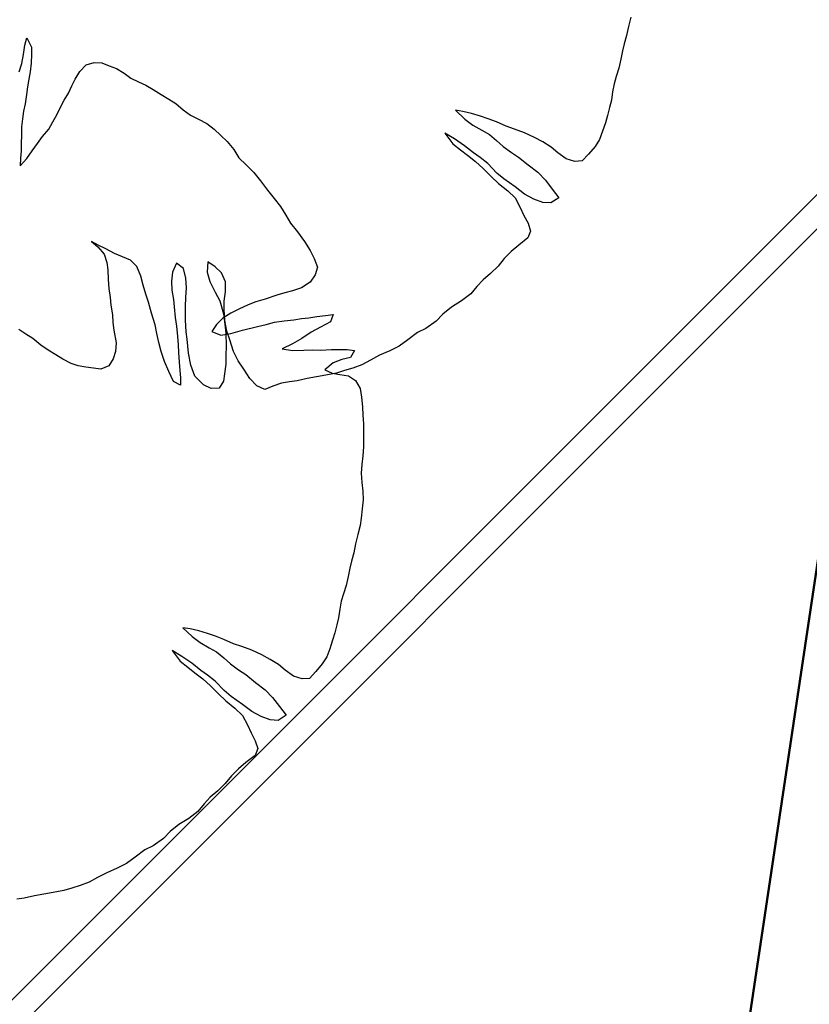
# Model space of a CAD drawing. Units: metres. Extents: x 3331639 to 3332117, y 5984485 to 5984715.
# Drawn here: x 3331990 to 3331992, y 5984560 to 5984563 of the extents above; entities that cross this region are included whole.
import ezdxf

# ---------------------------------------------------------------- set-up
doc = ezdxf.new("R2010")
doc.units = ezdxf.units.M
doc.linetypes.add('PRZER2-1', pattern=[3, 2, -1])
doc.linetypes.add('PUNKT2_S9', pattern=[0.05, 0, -0.05])
for name, color, linetype, lineweight in [('A-drzewa', 7, 'Continuous', 18), ('A-Teren', 73, 'Continuous', 18), ('Zakres', 170, 'PRZER2-1', 70)]:
    doc.layers.add(name, color=color, linetype=linetype, lineweight=lineweight)
doc.layers.add('A-obrys bud', color=7, linetype='Continuous')

msp = doc.modelspace()

# ---------------------------------------------------------------- hatches: boundary and pattern name
at = {"layer": 'Zakres', "linetype": 'Continuous', "lineweight": 5}
h = msp.add_hatch(dxfattribs=at)
h.set_pattern_fill('JIS_LC_20', color=3, scale=0.25, style=0)
h.set_pattern_definition([(45, (0, 0), (-3.535533905932737, 3.535533905932738), []), (45, (0.1, 0), (-3.535533905932737, 3.535533905932738), [])])
h.paths.add_polyline_path([(3331937.807903419, 5984525.553110243), (3331944.227305626, 5984581.753042161), (3331997.696571656, 5984608.893052402), (3332014.101373346, 5984606.442010617), (3332023.265353796, 5984605.965624416), (3332024.166656785, 5984623.749107849), (3332031.237639673, 5984623.417181596), (3332027.621203735, 5984551.896581733), (3332027.403326213, 5984547.166624109), (3332025.59154534, 5984533.239218391), (3332022.924351356, 5984515.984730001)])

# ---------------------------------------------------------------- linework, layer by layer
at = {"layer": 'A-drzewa', "color": 253, "linetype": 'Continuous', "lineweight": 25}
for p, q in [((3331991.970126098, 5984562.659277559), (3331991.963566435, 5984562.633456589)), ((3331991.963566435, 5984562.633456589), (3331991.958450527, 5984562.608109386)), ((3331990.265734152, 5984562.58022377), (3331990.270827585, 5984562.600765944)), ((3331990.270827585, 5984562.600765944), (3331990.28416031, 5984562.574755826)), ((3331991.958450527, 5984562.608109386), (3331991.952188601, 5984562.584305176)), ((3331990.261863509, 5984562.55400581), (3331990.265734152, 5984562.58022377)), ((3331990.28416031, 5984562.574755826), (3331990.284544171, 5984562.554091931)), ((3331991.947194421, 5984562.564435259), (3331991.942376257, 5984562.541104824)), ((3331991.952188601, 5984562.584305176), (3331991.947194421, 5984562.564435259)), ((3331990.257519105, 5984562.529231609), (3331990.261863509, 5984562.55400581)), ((3331990.284544171, 5984562.554091931), (3331990.282988036, 5984562.529592992)), ((3331991.942376257, 5984562.541104824), (3331991.936588091, 5984562.515856863)), ((3331990.249912673, 5984562.505625905), (3331990.257519105, 5984562.529231609)), ((3331990.280186636, 5984562.505964809), (3331990.277109971, 5984562.485124894)), ((3331990.282988036, 5984562.529592992), (3331990.280186636, 5984562.505964809)), ((3331990.406945152, 5984562.485190311), (3331990.420403385, 5984562.506558285)), ((3331990.420403385, 5984562.506558285), (3331990.438269669, 5984562.525214762)), ((3331990.438269669, 5984562.525214762), (3331990.460499046, 5984562.531549663)), ((3331990.460499046, 5984562.531549663), (3331990.482408208, 5984562.531062783)), ((3331990.482408208, 5984562.531062783), (3331990.503126395, 5984562.522508823)), ((3331990.503126395, 5984562.522508823), (3331990.523271584, 5984562.514726372)), ((3331990.523271584, 5984562.514726372), (3331990.544738801, 5984562.501940385)), ((3331991.936588091, 5984562.515856863), (3331991.928981659, 5984562.492251151)), ((3331990.277109971, 5984562.485124894), (3331990.273261806, 5984562.46371197)), ((3331990.397917436, 5984562.465915882), (3331990.406945152, 5984562.485190311)), ((3331990.544738801, 5984562.501940385), (3331990.563318507, 5984562.488206894)), ((3331990.563318507, 5984562.488206894), (3331990.585083467, 5984562.477437676)), ((3331990.585083467, 5984562.477437676), (3331990.605702413, 5984562.468211458)), ((3331991.928981659, 5984562.492251151), (3331991.923215976, 5984562.471808226)), ((3331990.273261806, 5984562.46371197), (3331990.270085895, 5984562.442199797)), ((3331990.388790471, 5984562.445969188), (3331990.397917436, 5984562.465915882)), ((3331990.605702413, 5984562.468211458), (3331990.626596624, 5984562.45619698)), ((3331990.626596624, 5984562.45619698), (3331990.649209858, 5984562.441867993)), ((3331991.919268561, 5984562.449723051), (3331991.915695657, 5984562.425521859)), ((3331991.923215976, 5984562.471808226), (3331991.919268561, 5984562.449723051)), ((3331990.270085895, 5984562.442199797), (3331990.266215251, 5984562.415981845)), ((3331990.364761514, 5984562.404180759), (3331990.376202987, 5984562.425846481)), ((3331990.376202987, 5984562.425846481), (3331990.388790471, 5984562.445969188)), ((3331990.649209858, 5984562.441867993), (3331990.670677078, 5984562.429082015)), ((3331990.670677078, 5984562.429082015), (3331990.690799789, 5984562.416494534)), ((3331991.915695657, 5984562.425521859), (3331991.910701474, 5984562.405651935)), ((3331990.261694828, 5984562.394668163), (3331990.258518913, 5984562.373155997)), ((3331990.266215251, 5984562.415981845), (3331990.261694828, 5984562.394668163)), ((3331990.355733798, 5984562.38490633), (3331990.364761514, 5984562.404180759)), ((3331990.690799789, 5984562.416494534), (3331990.710900021, 5984562.399102003)), ((3331990.710900021, 5984562.399102003), (3331990.731297997, 5984562.383726255)), ((3331991.49759957, 5984562.394514234), (3331991.477431917, 5984562.397491657)), ((3331991.477431917, 5984562.397491657), (3331991.503934482, 5984562.37228486)), ((3331991.522175276, 5984562.388825321), (3331991.49759957, 5984562.394514234)), ((3331991.910701474, 5984562.405651935), (3331991.905310304, 5984562.383093)), ((3331990.258518913, 5984562.373155997), (3331990.255916012, 5984562.350872324)), ((3331990.344490824, 5984562.364585125), (3331990.355733798, 5984562.38490633)), ((3331990.731297997, 5984562.383726255), (3331990.754308221, 5984562.372086287)), ((3331990.754308221, 5984562.372086287), (3331990.777318445, 5984562.36044632)), ((3331991.503934482, 5984562.37228486), (3331991.526249976, 5984562.355939106)), ((3331991.547125497, 5984562.381020398), (3331991.522175276, 5984562.388825321)), ((3331991.569386692, 5984562.37361245), (3331991.547125497, 5984562.381020398)), ((3331991.592793906, 5984562.364661516), (3331991.569386692, 5984562.37361245)), ((3331991.905310304, 5984562.383093), (3331991.898773113, 5984562.362077066)), ((3331990.255916012, 5984562.350872324), (3331990.25590288, 5984562.32751941)), ((3331990.315083825, 5984562.323590682), (3331990.332575595, 5984562.344363169)), ((3331990.332575595, 5984562.344363169), (3331990.344490824, 5984562.364585125)), ((3331990.777318445, 5984562.36044632), (3331990.798289427, 5984562.344299064)), ((3331990.798289427, 5984562.344299064), (3331990.816945904, 5984562.32643278)), ((3331991.526249976, 5984562.355939106), (3331991.551552234, 5984562.34121313)), ((3331991.551552234, 5984562.34121313), (3331991.572446445, 5984562.329198644)), ((3331991.619837665, 5984562.352426068), (3331991.592793906, 5984562.364661516)), ((3331991.643344128, 5984562.34414737), (3331991.619837665, 5984562.352426068)), ((3331991.671357879, 5984562.333829449), (3331991.643344128, 5984562.34414737)), ((3331991.898773113, 5984562.362077066), (3331991.891166681, 5984562.338471354)), ((3331990.25590288, 5984562.32751941), (3331990.255217494, 5984562.304265738)), ((3331990.30125107, 5984562.304338724), (3331990.315083825, 5984562.323590682)), ((3331990.816945904, 5984562.32643278), (3331990.835029372, 5984562.309337997)), ((3331991.474460056, 5984562.31687531), (3331991.447339529, 5984562.333243542)), ((3331991.447339529, 5984562.333243542), (3331991.469686841, 5984562.303154939)), ((3331991.502528106, 5984562.297619567), (3331991.474460056, 5984562.31687531)), ((3331991.572446445, 5984562.329198644), (3331991.592645922, 5984562.312478394)), ((3331991.592645922, 5984562.312478394), (3331991.611500894, 5984562.295956613)), ((3331991.699646899, 5984562.320723251), (3331991.671357879, 5984562.333829449)), ((3331991.723230132, 5984562.308311776), (3331991.699646899, 5984562.320723251)), ((3331991.882314985, 5984562.315736399), (3331991.869727494, 5984562.295613685)), ((3331991.891166681, 5984562.338471354), (3331991.882314985, 5984562.315736399)), ((3331990.254929097, 5984562.283701093), (3331990.253196945, 5984562.26266268)), ((3331990.255217494, 5984562.304265738), (3331990.254929097, 5984562.283701093)), ((3331990.270973322, 5984562.262099014), (3331990.285776073, 5984562.28326849)), ((3331990.285776073, 5984562.28326849), (3331990.30125107, 5984562.304338724)), ((3331990.835029372, 5984562.309337997), (3331990.853762617, 5984562.287338943)), ((3331990.853762617, 5984562.287338943), (3331990.867492338, 5984562.264017836)), ((3331991.469686841, 5984562.303154939), (3331991.491230832, 5984562.286236183)), ((3331991.491230832, 5984562.286236183), (3331991.510956553, 5984562.270959669)), ((3331991.527708636, 5984562.277416305), (3331991.502528106, 5984562.297619567)), ((3331991.611500894, 5984562.295956613), (3331991.634389394, 5984562.278839366)), ((3331991.746515622, 5984562.293883548), (3331991.723230132, 5984562.308311776)), ((3331991.764797581, 5984562.278133274), (3331991.746515622, 5984562.293883548)), ((3331991.869727494, 5984562.295613685), (3331991.851464225, 5984562.274268189)), ((3331990.253196945, 5984562.26266268), (3331990.252137044, 5984562.241525025)), ((3331990.252137044, 5984562.241525025), (3331990.270973322, 5984562.262099014)), ((3331990.867492338, 5984562.264017836), (3331990.887867836, 5984562.243837059)), ((3331991.510956553, 5984562.270959669), (3331991.533845054, 5984562.253842414)), ((3331991.547059843, 5984562.264255808), (3331991.527708636, 5984562.277416305)), ((3331991.567931579, 5984562.247436293), (3331991.547059843, 5984562.264255808)), ((3331991.634389394, 5984562.278839366), (3331991.65441286, 5984562.265579619)), ((3331991.65441286, 5984562.265579619), (3331991.682083917, 5984562.243634851)), ((3331991.789030594, 5984562.260817529), (3331991.764797581, 5984562.278133274)), ((3331991.812735552, 5984562.253883348), (3331991.789030594, 5984562.260817529)), ((3331991.851464225, 5984562.274268189), (3331991.833498695, 5984562.254939468)), ((3331990.887867836, 5984562.243837059), (3331990.909389348, 5984562.22211326)), ((3331991.533845054, 5984562.253842414), (3331991.55489281, 5984562.233562381)), ((3331991.55489281, 5984562.233562381), (3331991.577758835, 5984562.211640091)), ((3331991.593563402, 5984562.220984236), (3331991.567931579, 5984562.247436293)), ((3331991.682083917, 5984562.243634851), (3331991.709281219, 5984562.223133848)), ((3331991.833498695, 5984562.254939468), (3331991.812735552, 5984562.253883348)), ((3331990.909389348, 5984562.22211326), (3331990.928695606, 5984562.199342691)), ((3331991.577758835, 5984562.211640091), (3331991.598134333, 5984562.191459299)), ((3331991.613090625, 5984562.20436322), (3331991.593563402, 5984562.220984236)), ((3331991.645467476, 5984562.181723715), (3331991.613090625, 5984562.20436322)), ((3331991.709281219, 5984562.223133848), (3331991.730031231, 5984562.200837047)), ((3331991.730031231, 5984562.200837047), (3331991.748940499, 5984562.175377452)), ((3331990.928695606, 5984562.199342691), (3331990.948078634, 5984562.172439353)), ((3331991.598134333, 5984562.191459299), (3331991.623987125, 5984562.17115678)), ((3331991.671320265, 5984562.161421211), (3331991.645467476, 5984562.181723715)), ((3331991.748940499, 5984562.175377452), (3331991.768048262, 5984562.151262381)), ((3331990.948078634, 5984562.172439353), (3331990.967384887, 5984562.149668784)), ((3331990.967384887, 5984562.149668784), (3331990.984674373, 5984562.127195963)), ((3331991.623987125, 5984562.17115678), (3331991.645034881, 5984562.150876747)), ((3331991.645034881, 5984562.150876747), (3331991.659612873, 5984562.123995886)), ((3331991.697394022, 5984562.147268237), (3331991.671320265, 5984562.161421211)), ((3331991.722818004, 5984562.138019555), (3331991.697394022, 5984562.147268237)), ((3331991.768048262, 5984562.151262381), (3331991.745300171, 5984562.13676116)), ((3331990.984674373, 5984562.127195963), (3331991.000222368, 5984562.102232621)), ((3331991.659612873, 5984562.123995886), (3331991.669408308, 5984562.101942518)), ((3331991.745300171, 5984562.13676116), (3331991.722818004, 5984562.138019555)), ((3331991.000222368, 5984562.102232621), (3331991.013379076, 5984562.079683022)), ((3331991.669408308, 5984562.101942518), (3331991.681220503, 5984562.079591424)), ((3331991.013379076, 5984562.079683022), (3331991.032486835, 5984562.055567943)), ((3331991.681220503, 5984562.079591424), (3331991.688326919, 5984562.057935053)), ((3331991.032486835, 5984562.055567943), (3331991.052542118, 5984562.028565356)), ((3331991.680643713, 5984562.038462133), (3331991.65498563, 5984562.018208348)), ((3331991.688326919, 5984562.057935053), (3331991.680643713, 5984562.038462133)), ((3331990.472053913, 5984562.017687024), (3331990.452977972, 5984562.028059245)), ((3331990.452977972, 5984562.028059245), (3331990.471359184, 5984562.012981237)), ((3331990.471359184, 5984562.012981237), (3331990.489045659, 5984561.993197427)), ((3331990.493245871, 5984562.007689306), (3331990.472053913, 5984562.017687024)), ((3331990.518074361, 5984561.994407088), (3331990.493245871, 5984562.007689306)), ((3331991.052542118, 5984562.028565356), (3331991.068762363, 5984562.003502757)), ((3331991.65498563, 5984562.018208348), (3331991.633758073, 5984562.000048109)), ((3331990.489045659, 5984561.993197427), (3331990.496526589, 5984561.969425053)), ((3331990.540137069, 5984561.985654638), (3331990.518074361, 5984561.994407088)), ((3331990.562772778, 5984561.976130695), (3331990.540137069, 5984561.985654638)), ((3331991.068762363, 5984562.003502757), (3331991.079803062, 5984561.980578654)), ((3331991.079803062, 5984561.980578654), (3331991.088628498, 5984561.956607775)), ((3331991.614448031, 5984561.980917879), (3331991.596857016, 5984561.959473134)), ((3331991.633758073, 5984562.000048109), (3331991.614448031, 5984561.980917879)), ((3331990.496526589, 5984561.969425053), (3331990.498927211, 5984561.948463411)), ((3331990.580657748, 5984561.957691402), (3331990.562772778, 5984561.976130695)), ((3331990.591775221, 5984561.930634514), (3331990.580657748, 5984561.957691402)), ((3331990.692662252, 5984561.96725829), (3331990.680724544, 5984561.942231306)), ((3331990.711715718, 5984561.952081026), (3331990.692662252, 5984561.96725829)), ((3331990.718700407, 5984561.924947375), (3331990.711715718, 5984561.952081026)), ((3331990.780519859, 5984561.971460276), (3331990.778268994, 5984561.942255558)), ((3331990.801017085, 5984561.956756772), (3331990.780519859, 5984561.971460276)), ((3331990.819199798, 5984561.940334246), (3331990.801017085, 5984561.956756772)), ((3331991.088628498, 5984561.956607775), (3331991.08266432, 5984561.93482034)), ((3331991.596857016, 5984561.959473134), (3331991.575904725, 5984561.93852462)), ((3331990.498927211, 5984561.948463411), (3331990.499762358, 5984561.921550729)), ((3331990.598385395, 5984561.905616873), (3331990.591775221, 5984561.930634514)), ((3331990.680724544, 5984561.942231306), (3331990.678396908, 5984561.917159357)), ((3331990.720207808, 5984561.897935436), (3331990.718700407, 5984561.924947375)), ((3331990.778268994, 5984561.942255558), (3331990.786124436, 5984561.916367159)), ((3331990.829942753, 5984561.915393376), (3331990.819199798, 5984561.940334246)), ((3331991.08266432, 5984561.93482034), (3331991.067960815, 5984561.914323115)), ((3331991.575904725, 5984561.93852462), (3331991.554677164, 5984561.920364381)), ((3331990.499762358, 5984561.921550729), (3331990.502140508, 5984561.895784051)), ((3331990.502140508, 5984561.895784051), (3331990.505389401, 5984561.871262641)), ((3331990.606340082, 5984561.880400726), (3331990.598385395, 5984561.905616873)), ((3331990.678396908, 5984561.917159357), (3331990.679430546, 5984561.891591177)), ((3331990.718254683, 5984561.870747485), (3331990.720207808, 5984561.897935436)), ((3331990.786124436, 5984561.916367159), (3331990.800878448, 5984561.886025765)), ((3331990.829907147, 5984561.887235419), (3331990.829942753, 5984561.915393376)), ((3331991.044341975, 5984561.898576633), (3331991.018255086, 5984561.889376686)), ((3331991.067960815, 5984561.914323115), (3331991.044341975, 5984561.898576633)), ((3331991.537582384, 5984561.90228092), (3331991.519991373, 5984561.880836175)), ((3331991.554677164, 5984561.920364381), (3331991.537582384, 5984561.90228092)), ((3331990.505389401, 5984561.871262641), (3331990.507690781, 5984561.849628747)), ((3331990.613247999, 5984561.857399852), (3331990.606340082, 5984561.880400726)), ((3331990.679430546, 5984561.891591177), (3331990.683825464, 5984561.865526767)), ((3331990.717943808, 5984561.845377804), (3331990.718254683, 5984561.870747485)), ((3331990.800878448, 5984561.886025765), (3331990.814409671, 5984561.861360163)), ((3331990.826609512, 5984561.860245966), (3331990.829907147, 5984561.887235419)), ((3331990.974567839, 5984561.877279871), (3331990.942033665, 5984561.866284133)), ((3331990.996896462, 5984561.884287045), (3331990.974567839, 5984561.877279871)), ((3331991.018255086, 5984561.889376686), (3331990.996896462, 5984561.884287045)), ((3331991.519991373, 5984561.880836175), (3331991.49443254, 5984561.861254648)), ((3331990.507690781, 5984561.849628747), (3331990.511887202, 5984561.82221982)), ((3331990.621852466, 5984561.827279427), (3331990.613247999, 5984561.857399852)), ((3331990.683825464, 5984561.865526767), (3331990.685553828, 5984561.844664381)), ((3331990.685553828, 5984561.844664381), (3331990.688681008, 5984561.814665676)), ((3331990.717863256, 5984561.807609783), (3331990.717943808, 5984561.845377804)), ((3331990.814409671, 5984561.861360163), (3331990.824809933, 5984561.824792453)), ((3331990.82592413, 5984561.836992295), (3331990.826609512, 5984561.860245966)), ((3331990.893618145, 5984561.850077012), (3331990.867806525, 5984561.838088796)), ((3331990.915473008, 5984561.858527937), (3331990.893618145, 5984561.850077012)), ((3331990.942033665, 5984561.866284133), (3331990.915473008, 5984561.858527937)), ((3331991.465810174, 5984561.844186136), (3331991.441595846, 5984561.824406118)), ((3331991.49443254, 5984561.861254648), (3331991.465810174, 5984561.844186136)), ((3331990.511887202, 5984561.82221982), (3331990.513516323, 5984561.800685176)), ((3331990.632076712, 5984561.794172243), (3331990.621852466, 5984561.827279427)), ((3331990.688681008, 5984561.814665676), (3331990.691929908, 5984561.790144273)), ((3331990.822905832, 5984561.813119889), (3331990.804367294, 5984561.794562661)), ((3331990.84555467, 5984561.826948852), (3331990.822905832, 5984561.813119889)), ((3331990.824809933, 5984561.824792453), (3331990.8281356, 5984561.796138265)), ((3331990.828279802, 5984561.806420588), (3331990.82592413, 5984561.836992295)), ((3331990.867806525, 5984561.838088796), (3331990.84555467, 5984561.826948852)), ((3331991.043838175, 5984561.811413758), (3331991.064799809, 5984561.813814388)), ((3331991.064799809, 5984561.813814388), (3331991.087304452, 5984561.817361028)), ((3331991.087304452, 5984561.817361028), (3331991.111825862, 5984561.820609921)), ((3331991.111825862, 5984561.820609921), (3331991.132787497, 5984561.82301055)), ((3331991.132787497, 5984561.82301055), (3331991.125578055, 5984561.802093857)), ((3331991.441595846, 5984561.824406118), (3331991.422858821, 5984561.804504381)), ((3331990.513516323, 5984561.800685176), (3331990.515817703, 5984561.77905129)), ((3331990.637342376, 5984561.769353093), (3331990.632076712, 5984561.794172243)), ((3331990.691929908, 5984561.790144273), (3331990.69515633, 5984561.760817827)), ((3331990.719821939, 5984561.77434905), (3331990.717863256, 5984561.807609783)), ((3331990.804367294, 5984561.794562661), (3331990.791879052, 5984561.775112205)), ((3331990.8281356, 5984561.796138265), (3331990.831186005, 5984561.770272345)), ((3331990.834195246, 5984561.77669716), (3331990.828279802, 5984561.806420588)), ((3331990.878292905, 5984561.778840424), (3331990.920437151, 5984561.789791212)), ((3331990.920437151, 5984561.789791212), (3331990.944584043, 5984561.79515613)), ((3331990.944584043, 5984561.79515613), (3331990.968157934, 5984561.801292547)), ((3331990.968157934, 5984561.801292547), (3331990.994894603, 5984561.805588217)), ((3331990.994894603, 5984561.805588217), (3331991.022105032, 5984561.80844012)), ((3331991.022105032, 5984561.80844012), (3331991.043838175, 5984561.811413758)), ((3331991.097352677, 5984561.787714363), (3331991.071144068, 5984561.773037122)), ((3331991.125578055, 5984561.802093857), (3331991.097352677, 5984561.787714363)), ((3331991.422858821, 5984561.804504381), (3331991.393740216, 5984561.784074583)), ((3331990.268302237, 5984561.768196181), (3331990.248179527, 5984561.780783677)), ((3331990.288424944, 5984561.755608694), (3331990.268302237, 5984561.768196181)), ((3331990.515817703, 5984561.77905129), (3331990.522184433, 5984561.743079067)), ((3331990.64260804, 5984561.744533942), (3331990.637342376, 5984561.769353093)), ((3331990.69515633, 5984561.760817827), (3331990.696586957, 5984561.737938666)), ((3331990.722222564, 5984561.753387407), (3331990.719821939, 5984561.77434905)), ((3331990.791879052, 5984561.775112205), (3331990.816531529, 5984561.765290515)), ((3331990.816531529, 5984561.765290515), (3331990.845384215, 5984561.769960695)), ((3331990.831186005, 5984561.770272345), (3331990.832174694, 5984561.735094101)), ((3331990.842249179, 5984561.752153263), (3331990.834195246, 5984561.77669716)), ((3331990.845384215, 5984561.769960695), (3331990.878292905, 5984561.778840424)), ((3331991.071144068, 5984561.773037122), (3331991.044538462, 5984561.755670861)), ((3331991.370716856, 5984561.772361622), (3331991.342942765, 5984561.751733341)), ((3331991.393740216, 5984561.784074583), (3331991.370716856, 5984561.772361622)), ((3331990.310442699, 5984561.737246186), (3331990.288424944, 5984561.755608694)), ((3331990.331612171, 5984561.722443433), (3331990.310442699, 5984561.737246186)), ((3331990.522184433, 5984561.743079067), (3331990.520628297, 5984561.718580128)), ((3331990.649218214, 5984561.719516293), (3331990.64260804, 5984561.744533942)), ((3331990.696586957, 5984561.737938666), (3331990.697543824, 5984561.716503271)), ((3331990.726076291, 5984561.714351655), (3331990.722222564, 5984561.753387407)), ((3331990.832174694, 5984561.735094101), (3331990.830794578, 5984561.707134643)), ((3331990.852473424, 5984561.71904608), (3331990.842249179, 5984561.752153263)), ((3331991.018902858, 5984561.74022212), (3331990.989432217, 5984561.726713375)), ((3331991.044538462, 5984561.755670861), (3331991.018902858, 5984561.74022212)), ((3331991.319026188, 5984561.733970092), (3331991.292343815, 5984561.720736609)), ((3331991.342942765, 5984561.751733341), (3331991.319026188, 5984561.733970092)), ((3331990.353079395, 5984561.709657454), (3331990.331612171, 5984561.722443433)), ((3331990.372529851, 5984561.697169215), (3331990.353079395, 5984561.709657454)), ((3331990.520628297, 5984561.718580128), (3331990.514190355, 5984561.698236451)), ((3331990.658792676, 5984561.691313387), (3331990.649218214, 5984561.719516293)), ((3331990.697543824, 5984561.716503271), (3331990.699624234, 5984561.688719832)), ((3331990.73284001, 5984561.681068451), (3331990.726076291, 5984561.714351655)), ((3331990.830794578, 5984561.707134643), (3331990.830682197, 5984561.683109463)), ((3331990.865806149, 5984561.693035961), (3331990.852473424, 5984561.71904608)), ((3331990.989432217, 5984561.726713375), (3331991.018912205, 5984561.721674235)), ((3331991.018912205, 5984561.721674235), (3331991.050729172, 5984561.723159165)), ((3331991.050729172, 5984561.723159165), (3331991.075525851, 5984561.72361979)), ((3331991.075525851, 5984561.72361979), (3331991.09743501, 5984561.723132902)), ((3331991.09743501, 5984561.723132902), (3331991.127907471, 5984561.724816323)), ((3331991.127907471, 5984561.724816323), (3331991.149915875, 5984561.725001686)), ((3331991.149915875, 5984561.725001686), (3331991.172497289, 5984561.724415549)), ((3331991.18152122, 5984561.701789179), (3331991.157374324, 5984561.696424262)), ((3331991.172497289, 5984561.724415549), (3331991.192664952, 5984561.721438126)), ((3331991.192664952, 5984561.721438126), (3331991.18152122, 5984561.701789179)), ((3331991.263743924, 5984561.708473117), (3331991.237634556, 5984561.694468134)), ((3331991.292343815, 5984561.720736609), (3331991.263743924, 5984561.708473117)), ((3331990.395440826, 5984561.684856997), (3331990.372529851, 5984561.697169215)), ((3331990.415112251, 5984561.678518304), (3331990.395440826, 5984561.684856997)), ((3331990.437296675, 5984561.67524314), (3331990.415112251, 5984561.678518304)), ((3331990.458808844, 5984561.672067226), (3331990.437296675, 5984561.67524314)), ((3331990.501702116, 5984561.678785996), (3331990.478976504, 5984561.66908981)), ((3331990.514190355, 5984561.698236451), (3331990.501702116, 5984561.678785996)), ((3331990.671056164, 5984561.662713499), (3331990.658792676, 5984561.691313387)), ((3331990.699624234, 5984561.688719832), (3331990.701727116, 5984561.66574143)), ((3331990.744034251, 5984561.649878786), (3331990.73284001, 5984561.681068451)), ((3331990.830682197, 5984561.683109463), (3331990.827384566, 5984561.656120003)), ((3331990.881552634, 5984561.669417129), (3331990.865806149, 5984561.693035961)), ((3331991.133304202, 5984561.686926574), (3331991.109861383, 5984561.667719574)), ((3331991.157374324, 5984561.696424262), (3331991.133304202, 5984561.686926574)), ((3331991.213740451, 5984561.681509928), (3331991.188325816, 5984561.672210724)), ((3331991.237634556, 5984561.694468134), (3331991.213740451, 5984561.681509928)), ((3331990.478976504, 5984561.66908981), (3331990.458808844, 5984561.672067226)), ((3331990.684091152, 5984561.634686613), (3331990.671056164, 5984561.662713499)), ((3331990.701727116, 5984561.66574143), (3331990.703455483, 5984561.644879044)), ((3331990.767847796, 5984561.625068978), (3331990.744034251, 5984561.649878786)), ((3331990.827384566, 5984561.656120003), (3331990.824407147, 5984561.635952347)), ((3331990.89824664, 5984561.642910779), (3331990.881552634, 5984561.669417129)), ((3331991.085863957, 5984561.648183779), (3331991.059700297, 5984561.643116609)), ((3331991.112600626, 5984561.652479448), (3331991.085863957, 5984561.648183779)), ((3331991.109861383, 5984561.667719574), (3331991.130381083, 5984561.657821105)), ((3331991.142324062, 5984561.658394889), (3331991.112600626, 5984561.652479448)), ((3331991.130381083, 5984561.657821105), (3331991.151893252, 5984561.654645191)), ((3331991.165324939, 5984561.665302807), (3331991.142324062, 5984561.658394889)), ((3331991.151893252, 5984561.654645191), (3331991.176094444, 5984561.651072294)), ((3331991.188325816, 5984561.672210724), (3331991.165324939, 5984561.665302807)), ((3331991.176094444, 5984561.651072294), (3331991.196117902, 5984561.637812548)), ((3331990.703839341, 5984561.624215149), (3331990.684091152, 5984561.634686613)), ((3331990.703455483, 5984561.644879044), (3331990.703839341, 5984561.624215149)), ((3331990.789712006, 5984561.614972026), (3331990.767847796, 5984561.625068978)), ((3331990.824407147, 5984561.635952347), (3331990.812491918, 5984561.615730391)), ((3331990.917949887, 5984561.622829237), (3331990.89824664, 5984561.642910779)), ((3331990.941059356, 5984561.611861528), (3331990.917949887, 5984561.622829237)), ((3331990.963112717, 5984561.621656955), (3331990.941059356, 5984561.611861528)), ((3331990.987755848, 5984561.63038315), (3331990.963112717, 5984561.621656955)), ((3331991.010260487, 5984561.633929783), (3331990.987755848, 5984561.63038315)), ((3331991.031321374, 5984561.637002663), (3331991.010260487, 5984561.633929783)), ((3331991.059700297, 5984561.643116609), (3331991.031321374, 5984561.637002663)), ((3331991.196117902, 5984561.637812548), (3331991.209274614, 5984561.615262949)), ((3331990.812491918, 5984561.615730391), (3331990.789712006, 5984561.614972026)), ((3331991.209274614, 5984561.615262949), (3331991.213195772, 5984561.590642304)), ((3331991.213195772, 5984561.590642304), (3331991.215375425, 5984561.563531109)), ((3331991.215375425, 5984561.563531109), (3331991.216706806, 5984561.539979705)), ((3331991.216706806, 5984561.539979705), (3331991.217938935, 5984561.515756027)), ((3331991.217938935, 5984561.515756027), (3331991.218322793, 5984561.49509214)), ((3331991.218322793, 5984561.49509214), (3331991.218408914, 5984561.472411477)), ((3331991.218408914, 5984561.472411477), (3331991.218021268, 5984561.451174573)), ((3331991.216365886, 5984561.426003383), (3331991.213365992, 5984561.40103069)), ((3331991.218021268, 5984561.451174573), (3331991.216365886, 5984561.426003383)), ((3331991.213365992, 5984561.40103069), (3331991.21180986, 5984561.376531751)), ((3331991.21180986, 5984561.376531751), (3331991.213515752, 5984561.350864337)), ((3331991.213515752, 5984561.350864337), (3331991.216764649, 5984561.326342919)), ((3331991.216764649, 5984561.326342919), (3331991.217225281, 5984561.301546247)), ((3331991.217225281, 5984561.301546247), (3331991.214897645, 5984561.276474298)), ((3331991.214897645, 5984561.276474298), (3331991.211699256, 5984561.250157104)), ((3331991.211699256, 5984561.250157104), (3331991.20872184, 5984561.22998944)), ((3331991.202834429, 5984561.204069228), (3331991.196274766, 5984561.178248257)), ((3331991.20872184, 5984561.22998944), (3331991.202834429, 5984561.204069228)), ((3331991.196274766, 5984561.178248257), (3331991.191158859, 5984561.152901047)), ((3331991.191158859, 5984561.152901047), (3331991.18489694, 5984561.129096844)), ((3331991.18489694, 5984561.129096844), (3331991.179902752, 5984561.109226928)), ((3331991.179902752, 5984561.109226928), (3331991.175084589, 5984561.085896485)), ((3331991.175084589, 5984561.085896485), (3331991.16929643, 5984561.060648532)), ((3331991.16929643, 5984561.060648532), (3331991.161689994, 5984561.037042812)), ((3331991.155924307, 5984561.016599895), (3331991.151976892, 5984560.99451472)), ((3331991.161689994, 5984561.037042812), (3331991.155924307, 5984561.016599895)), ((3331991.151976892, 5984560.99451472), (3331991.148403989, 5984560.970313528)), ((3331991.148403989, 5984560.970313528), (3331991.143409805, 5984560.950443597)), ((3331990.730307908, 5984560.939305902), (3331990.710140248, 5984560.942283326)), ((3331990.710140248, 5984560.942283326), (3331990.736642817, 5984560.917076529)), ((3331990.754883611, 5984560.933616982), (3331990.730307908, 5984560.939305902)), ((3331990.779833832, 5984560.925812067), (3331990.754883611, 5984560.933616982)), ((3331991.138018636, 5984560.927884669), (3331991.131481444, 5984560.906868727)), ((3331991.143409805, 5984560.950443597), (3331991.138018636, 5984560.927884669)), ((3331990.736642817, 5984560.917076529), (3331990.758958311, 5984560.900730775)), ((3331990.758958311, 5984560.900730775), (3331990.784260565, 5984560.886004792)), ((3331990.802095027, 5984560.918404118), (3331990.779833832, 5984560.925812067)), ((3331990.825502244, 5984560.909453177), (3331990.802095027, 5984560.918404118)), ((3331990.852545997, 5984560.897217737), (3331990.825502244, 5984560.909453177)), ((3331991.131481444, 5984560.906868727), (3331991.123875012, 5984560.883263023)), ((3331990.707168387, 5984560.861666978), (3331990.68004786, 5984560.878035204)), ((3331990.68004786, 5984560.878035204), (3331990.702395172, 5984560.847946608)), ((3331990.784260565, 5984560.886004792), (3331990.805154779, 5984560.873990313)), ((3331990.805154779, 5984560.873990313), (3331990.825354257, 5984560.857270055)), ((3331990.876052459, 5984560.888939039), (3331990.852545997, 5984560.897217737)), ((3331990.904066214, 5984560.87862111), (3331990.876052459, 5984560.888939039)), ((3331990.932355234, 5984560.86551492), (3331990.904066214, 5984560.87862111)), ((3331991.123875012, 5984560.883263023), (3331991.115023316, 5984560.860528068)), ((3331990.702395172, 5984560.847946608), (3331990.723939167, 5984560.831027844)), ((3331990.735236438, 5984560.842411236), (3331990.707168387, 5984560.861666978)), ((3331990.825354257, 5984560.857270055), (3331990.844209225, 5984560.840748281)), ((3331990.955938464, 5984560.853103445), (3331990.932355234, 5984560.86551492)), ((3331990.979223953, 5984560.838675217), (3331990.955938464, 5984560.853103445)), ((3331991.115023316, 5984560.860528068), (3331991.102435829, 5984560.840405353)), ((3331990.723939167, 5984560.831027844), (3331990.743664884, 5984560.81575133)), ((3331990.760416975, 5984560.822207973), (3331990.735236438, 5984560.842411236)), ((3331990.743664884, 5984560.81575133), (3331990.766553388, 5984560.798634083)), ((3331990.779768181, 5984560.809047476), (3331990.760416975, 5984560.822207973)), ((3331990.844209225, 5984560.840748281), (3331990.867097729, 5984560.823631034)), ((3331990.867097729, 5984560.823631034), (3331990.887121191, 5984560.810371288)), ((3331990.99750592, 5984560.822924943), (3331990.979223953, 5984560.838675217)), ((3331991.021738925, 5984560.805609197), (3331990.99750592, 5984560.822924943)), ((3331991.084172556, 5984560.819059857), (3331991.06620703, 5984560.799731136)), ((3331991.102435829, 5984560.840405353), (3331991.084172556, 5984560.819059857)), ((3331990.766553388, 5984560.798634083), (3331990.787601145, 5984560.77835405)), ((3331990.800639918, 5984560.792227962), (3331990.779768181, 5984560.809047476)), ((3331990.826271737, 5984560.765775905), (3331990.800639918, 5984560.792227962)), ((3331990.887121191, 5984560.810371288), (3331990.914792249, 5984560.788426519)), ((3331990.914792249, 5984560.788426519), (3331990.94198955, 5984560.767925517)), ((3331991.045443886, 5984560.798675017), (3331991.021738925, 5984560.805609197)), ((3331991.06620703, 5984560.799731136), (3331991.045443886, 5984560.798675017)), ((3331990.787601145, 5984560.77835405), (3331990.810467166, 5984560.756431759)), ((3331990.845798963, 5984560.749154889), (3331990.826271737, 5984560.765775905)), ((3331990.94198955, 5984560.767925517), (3331990.962739562, 5984560.745628715)), ((3331990.810467166, 5984560.756431759), (3331990.830842671, 5984560.736250968)), ((3331990.830842671, 5984560.736250968), (3331990.85669546, 5984560.715948449)), ((3331990.878175808, 5984560.726515383), (3331990.845798963, 5984560.749154889)), ((3331990.962739562, 5984560.745628715), (3331990.98164883, 5984560.72016912)), ((3331990.85669546, 5984560.715948449), (3331990.877743216, 5984560.695668415)), ((3331990.904028596, 5984560.706212879), (3331990.878175808, 5984560.726515383)), ((3331990.930102357, 5984560.692059905), (3331990.904028596, 5984560.706212879)), ((3331990.98164883, 5984560.72016912), (3331991.000756593, 5984560.69605405)), ((3331990.877743216, 5984560.695668415), (3331990.892321208, 5984560.668787555)), ((3331990.955526335, 5984560.682811216), (3331990.930102357, 5984560.692059905)), ((3331990.978008503, 5984560.681552828), (3331990.955526335, 5984560.682811216)), ((3331991.000756593, 5984560.69605405), (3331990.978008503, 5984560.681552828)), ((3331990.892321208, 5984560.668787555), (3331990.902116639, 5984560.646734186)), ((3331990.902116639, 5984560.646734186), (3331990.913928838, 5984560.624383085)), ((3331990.913928838, 5984560.624383085), (3331990.92103525, 5984560.602726714)), ((3331990.92103525, 5984560.602726714), (3331990.913352044, 5984560.583253794)), ((3331990.913352044, 5984560.583253794), (3331990.887693965, 5984560.563000017)), ((3331990.866466404, 5984560.544839778), (3331990.84715637, 5984560.525709541)), ((3331990.887693965, 5984560.563000017), (3331990.866466404, 5984560.544839778)), ((3331990.84715637, 5984560.525709541), (3331990.829565351, 5984560.504264803)), ((3331990.808613056, 5984560.483316288), (3331990.787385502, 5984560.465156049)), ((3331990.829565351, 5984560.504264803), (3331990.808613056, 5984560.483316288)), ((3331990.787385502, 5984560.465156049), (3331990.770290723, 5984560.447072589)), ((3331990.770290723, 5984560.447072589), (3331990.752699704, 5984560.425627843)), ((3331990.727140871, 5984560.406046317), (3331990.698518505, 5984560.388977804)), ((3331990.752699704, 5984560.425627843), (3331990.727140871, 5984560.406046317)), ((3331990.698518505, 5984560.388977804), (3331990.674304185, 5984560.369197787)), ((3331990.655567152, 5984560.349296049), (3331990.626448547, 5984560.328866244)), ((3331990.674304185, 5984560.369197787), (3331990.655567152, 5984560.349296049)), ((3331990.603425191, 5984560.317153291), (3331990.575651096, 5984560.29652501)), ((3331990.626448547, 5984560.328866244), (3331990.603425191, 5984560.317153291)), ((3331990.575651096, 5984560.29652501), (3331990.55173452, 5984560.278761753)), ((3331990.525052147, 5984560.265528277), (3331990.496452255, 5984560.253264786)), ((3331990.55173452, 5984560.278761753), (3331990.525052147, 5984560.265528277)), ((3331990.470342891, 5984560.239259803), (3331990.446448786, 5984560.226301596)), ((3331990.496452255, 5984560.253264786), (3331990.470342891, 5984560.239259803)), ((3331990.39803327, 5984560.210094475), (3331990.375032393, 5984560.203186558)), ((3331990.421034151, 5984560.217002393), (3331990.39803327, 5984560.210094475)), ((3331990.446448786, 5984560.226301596), (3331990.421034151, 5984560.217002393)), ((3331990.264029705, 5984560.181794331), (3331990.242968821, 5984560.178721451)), ((3331990.292408628, 5984560.187908278), (3331990.264029705, 5984560.181794331)), ((3331990.318572292, 5984560.192975448), (3331990.292408628, 5984560.187908278)), ((3331990.345308961, 5984560.19727111), (3331990.318572292, 5984560.192975448)), ((3331990.375032393, 5984560.203186558), (3331990.345308961, 5984560.19727111))]:
    msp.add_line(p, q, dxfattribs=at)
at = {"layer": 'A-obrys bud', "lineweight": 50}
msp.add_line((3331993.134096771, 5984565.399769743), (3331990.506750313, 5984547.814962368), dxfattribs=at)
at = {"layer": 'A-Teren', "linetype": 'PUNKT2_S9', "start_tangent": (-0.1685564725723915, -0.9856919983209524), "end_tangent": (0.7491463798990353, -0.6624044848007675)}
msp.add_spline([(3331988.500529702, 5984566.092071105), (3331987.897212815, 5984563.322527084), (3331987.152146151, 5984561.273593751), (3331987.152146149, 5984558.513593762), (3331988.523746149, 5984558.039327091), (3331991.317746158, 5984557.81919375), (3331991.930881443, 5984557.346659843)], degree=3, dxfattribs=at)

doc.saveas('drawing.dxf')
